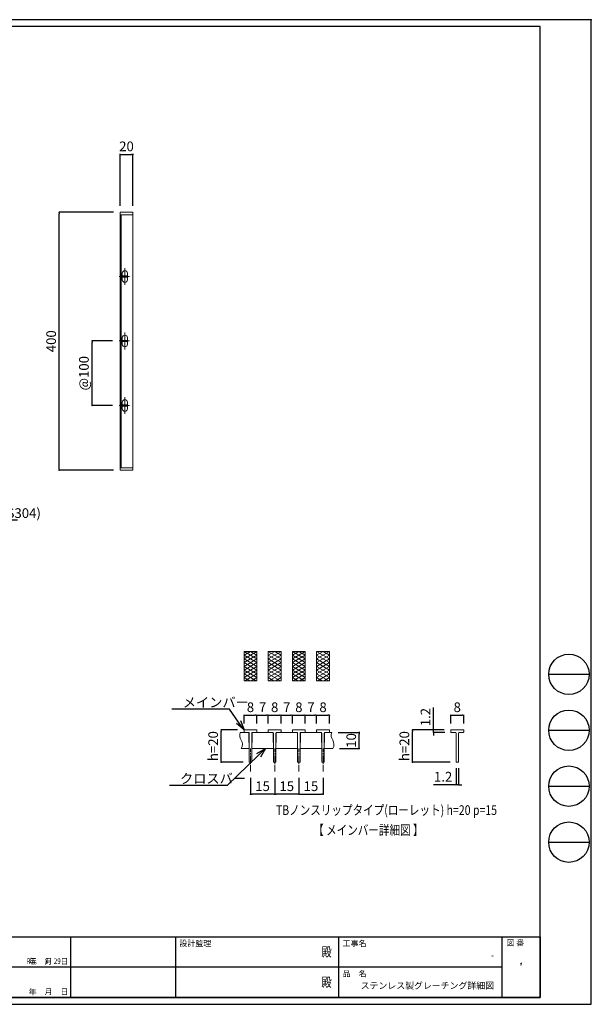
# Model space of a CAD drawing. Extents: x 0 to 431, y 0 to 305.
# Drawn here: x 253 to 431, y 0 to 305 of the extents above; entities that cross this region are included whole.
import ezdxf
from ezdxf import colors
from ezdxf.entities.mleader import LeaderData, LeaderLine
from ezdxf.enums import TextEntityAlignment as Align
from ezdxf.math import Vec2, Vec3

# ---------------------------------------------------------------- set-up
doc = ezdxf.new("R2010")
doc.units = 0
doc.header["$MEASUREMENT"] = 0
doc.linetypes.add('CENTER1', pattern=[10, 6.25, -1.25, 1.25, -1.25])
doc.layers.get('0').update_dxf_attribs({"linetype": 'CONTINUOUS'})
doc.layers.get('Defpoints').update_dxf_attribs({"linetype": 'CONTINUOUS'})
doc.layers.add('A1FRAME', color=7, linetype='CONTINUOUS')
for name, color, linetype, lineweight in [('中心線', 140, 'CENTER1', 5), ('寸法', 4, 'CONTINUOUS', 5), ('文字', 7, 'CONTINUOUS', 0), ('蓋', 3, 'CONTINUOUS', 5)]:
    doc.layers.add(name, color=color, linetype=linetype, lineweight=lineweight)
doc.styles.get("Standard").update_dxf_attribs({"font": 'txt.shx', "width": 0.8, "bigfont": 'bigfont.shx'})
doc.styles.add('丸ゴシック', font='HGRSMP.TTF', dxfattribs={"width": 0.9})
doc.dimstyles.new('単品1-2', dxfattribs={"dimtxt": 3, "dimasz": 0.5, "dimexe": 0, "dimexo": 2, "dimgap": 1, "dimtad": 1, "dimlfac": 2, "dimdsep": 46, "dimtxsty": 'STANDARD', "dimblk": 'DOT', "dimcen": 0.09, "dimadec": 0, "dimazin": 2, "dimtfac": 1, "dimtmove": 0, "dimatfit": 3, "dimldrblk": 'OPEN30', "dimfxl": 1, "dimtolj": 1, "dimtzin": 0, "dimarcsym": 0})
doc.dimstyles.new('単品1-5', dxfattribs={"dimtxt": 3, "dimasz": 0.5, "dimexe": 0, "dimexo": 2, "dimgap": 1, "dimtad": 1, "dimlfac": 5, "dimdsep": 46, "dimtxsty": 'STANDARD', "dimblk": 'DOT', "dimcen": 0.09, "dimadec": 0, "dimazin": 2, "dimtfac": 1, "dimtmove": 0, "dimatfit": 3, "dimldrblk": 'OPEN30', "dimfxl": 1, "dimtolj": 1, "dimtzin": 0, "dimarcsym": 0})

# ---------------------------------------------------------------- blocks, each defined once
blk = doc.blocks.new('_Dot')
at = {"color": 0, "linetype": 'ByBlock', "lineweight": -2}
blk.add_line((-0.5, 0), (-1, 0), dxfattribs=at)
at = {"color": 0, "linetype": 'ByBlock', "const_width": 0.5}
blk.add_lwpolyline([(-0.25, 0, 1), (0.25, 0, 1)], format="xyb", close=True, dxfattribs=at)
blk = doc.blocks.new('*D2')
at = {"layer": 'Defpoints', "color": 0, "transparency": 16777216}
for p in [(375.21, 85.06), (387.1, 85.06), (388.88, 75.06)]:
    blk.add_point(p, dxfattribs=at)
at = {"layer": '寸法', "color": 0, "lineweight": -2, "transparency": 16777216}
for p, q in [((385.1, 85.06), (375.21, 85.06)), ((375.21, 75.56), (375.21, 84.56)), ((386.88, 75.06), (375.21, 75.06))]:
    blk.add_line(p, q, dxfattribs=at)
at = {"layer": '寸法', "color": 0, "lineweight": -2, "transparency": 16777216, "xscale": 0.5, "yscale": 0.5, "zscale": 0.5}
for p, rotation in [((375.21, 85.06), 90), ((375.21, 75.06), 270)]:
    blk.add_blockref('_Dot', p, dxfattribs=dict(at, rotation=rotation))
at = {"layer": '寸法', "color": 0, "transparency": 16777216, "insert": (372.71, 80.06), "char_height": 3, "attachment_point": 5, "rotation": 90}
blk.add_mtext('\\A1;h=20', dxfattribs=at)
blk = doc.blocks.new('_Open30')
at = {"color": 0, "linetype": 'ByBlock', "lineweight": -2}
for p, q in [((-1, 0.27), (0, 0)), ((0, 0), (-1, -0.27)), ((0, 0), (-1, 0))]:
    blk.add_line(p, q, dxfattribs=at)
blk = doc.blocks.new('*D3')
at = {"layer": 'Defpoints', "color": 0, "transparency": 16777216}
for p in [(391.1, 89.61), (387.1, 85.06), (391.1, 85.06)]:
    blk.add_point(p, dxfattribs=at)
at = {"layer": '寸法', "color": 0, "lineweight": -2, "transparency": 16777216}
for p, q in [((387.1, 87.06), (387.1, 89.61)), ((387.6, 89.61), (390.6, 89.61)), ((391.1, 87.06), (391.1, 89.61))]:
    blk.add_line(p, q, dxfattribs=at)
at = {"layer": '寸法', "color": 0, "lineweight": -2, "transparency": 16777216, "xscale": 0.5, "yscale": 0.5, "zscale": 0.5, "rotation": 180}
blk.add_blockref('_Dot', (387.1, 89.61), dxfattribs=at)
at = {"layer": '寸法', "color": 0, "lineweight": -2, "transparency": 16777216, "xscale": 0.5, "yscale": 0.5, "zscale": 0.5}
blk.add_blockref('_Dot', (391.1, 89.61), dxfattribs=at)
at = {"layer": '寸法', "color": 0, "transparency": 16777216, "insert": (389.1, 92.11), "char_height": 3, "attachment_point": 5}
blk.add_mtext('\\A1;8', dxfattribs=at)
blk = doc.blocks.new('*D4')
at = {"layer": 'Defpoints', "color": 0, "transparency": 16777216}
for p in [(381.76, 85.06), (387.1, 85.06), (387.25, 84.31)]:
    blk.add_point(p, dxfattribs=at)
at = {"layer": '寸法', "color": 0, "lineweight": -2, "transparency": 16777216}
for p, q in [((381.76, 85.56), (381.76, 92.06)), ((385.1, 85.06), (381.76, 85.06)), ((381.76, 84.31), (381.76, 85.06)), ((385.25, 84.31), (381.76, 84.31)), ((381.76, 83.81), (381.76, 83.31))]:
    blk.add_line(p, q, dxfattribs=at)
at = {"layer": '寸法', "color": 0, "lineweight": -2, "transparency": 16777216, "xscale": 0.5, "yscale": 0.5, "zscale": 0.5}
for p, rotation in [((381.76, 85.06), 270), ((381.76, 84.31), 90)]:
    blk.add_blockref('_Dot', p, dxfattribs=dict(at, rotation=rotation))
at = {"layer": '寸法', "color": 0, "transparency": 16777216, "insert": (379.26, 89.06), "char_height": 3, "attachment_point": 5, "rotation": 90}
blk.add_mtext('\\A1;1.2', dxfattribs=at)
blk = doc.blocks.new('*D5')
at = {"layer": 'Defpoints', "color": 0, "transparency": 16777216}
for p in [(388.73, 75.21), (389.48, 75.21), (388.73, 68.07)]:
    blk.add_point(p, dxfattribs=at)
at = {"layer": '寸法', "color": 0, "lineweight": -2, "transparency": 16777216}
for p, q in [((388.73, 73.21), (388.73, 68.07)), ((389.48, 73.21), (389.48, 68.07)), ((388.23, 68.07), (381.73, 68.07)), ((389.48, 68.07), (388.73, 68.07)), ((389.98, 68.07), (390.48, 68.07))]:
    blk.add_line(p, q, dxfattribs=at)
at = {"layer": '寸法', "color": 0, "lineweight": -2, "transparency": 16777216, "xscale": 0.5, "yscale": 0.5, "zscale": 0.5}
blk.add_blockref('_Dot', (388.73, 68.07), dxfattribs=at)
at = {"layer": '寸法', "color": 0, "lineweight": -2, "transparency": 16777216, "xscale": 0.5, "yscale": 0.5, "zscale": 0.5, "rotation": 180}
blk.add_blockref('_Dot', (389.48, 68.07), dxfattribs=at)
at = {"layer": '寸法', "color": 0, "transparency": 16777216, "insert": (384.73, 70.57), "char_height": 3, "attachment_point": 5}
blk.add_mtext('\\A1;1.2', dxfattribs=at)
blk = doc.blocks.new('*D6')
at = {"layer": 'Defpoints', "color": 0, "transparency": 16777216}
for p in [(350.19, 84.31), (358.74, 84.31), (350.56, 79.31)]:
    blk.add_point(p, dxfattribs=at)
at = {"layer": '寸法', "color": 0, "lineweight": -2, "transparency": 16777216}
for p, q in [((352.19, 84.31), (358.74, 84.31)), ((358.74, 79.81), (358.74, 83.81)), ((352.56, 79.31), (358.74, 79.31))]:
    blk.add_line(p, q, dxfattribs=at)
at = {"layer": '寸法', "color": 0, "lineweight": -2, "transparency": 16777216, "xscale": 0.5, "yscale": 0.5, "zscale": 0.5}
for p, rotation in [((358.74, 84.31), 90), ((358.74, 79.31), 270)]:
    blk.add_blockref('_Dot', p, dxfattribs=dict(at, rotation=rotation))
at = {"layer": '寸法', "color": 0, "transparency": 16777216, "insert": (356.24, 81.81), "char_height": 3, "attachment_point": 5, "rotation": 90}
blk.add_mtext('\\A1;10', dxfattribs=at)
blk = doc.blocks.new('*D7')
at = {"layer": 'Defpoints', "color": 0, "transparency": 16777216}
for p in [(315.94, 85.06), (323.01, 85.06), (324.79, 75.06)]:
    blk.add_point(p, dxfattribs=at)
at = {"layer": '寸法', "color": 0, "lineweight": -2, "transparency": 16777216}
for p, q in [((321.01, 85.06), (315.94, 85.06)), ((315.94, 75.56), (315.94, 84.56)), ((322.79, 75.06), (315.94, 75.06))]:
    blk.add_line(p, q, dxfattribs=at)
at = {"layer": '寸法', "color": 0, "lineweight": -2, "transparency": 16777216, "xscale": 0.5, "yscale": 0.5, "zscale": 0.5}
for p, rotation in [((315.94, 85.06), 90), ((315.94, 75.06), 270)]:
    blk.add_blockref('_Dot', p, dxfattribs=dict(at, rotation=rotation))
at = {"layer": '寸法', "color": 0, "transparency": 16777216, "insert": (313.44, 80.06), "char_height": 3, "attachment_point": 5, "rotation": 90}
blk.add_mtext('\\A1;h=20', dxfattribs=at)
blk = doc.blocks.new('*D8')
at = {"layer": 'Defpoints', "color": 0, "transparency": 16777216}
for p in [(340.01, 72.23), (347.51, 72.23), (347.51, 65.12)]:
    blk.add_point(p, dxfattribs=at)
at = {"layer": '寸法', "color": 0, "lineweight": -2, "transparency": 16777216}
for p, q in [((340.01, 70.23), (340.01, 65.12)), ((347.51, 70.23), (347.51, 65.12)), ((340.51, 65.12), (347.01, 65.12))]:
    blk.add_line(p, q, dxfattribs=at)
at = {"layer": '寸法', "color": 0, "lineweight": -2, "transparency": 16777216, "xscale": 0.5, "yscale": 0.5, "zscale": 0.5, "rotation": 180}
blk.add_blockref('_Dot', (340.01, 65.12), dxfattribs=at)
at = {"layer": '寸法', "color": 0, "lineweight": -2, "transparency": 16777216, "xscale": 0.5, "yscale": 0.5, "zscale": 0.5}
blk.add_blockref('_Dot', (347.51, 65.12), dxfattribs=at)
at = {"layer": '寸法', "color": 0, "transparency": 16777216, "insert": (343.76, 67.62), "char_height": 3, "attachment_point": 5}
blk.add_mtext('\\A1;15', dxfattribs=at)
blk = doc.blocks.new('*D9')
at = {"layer": 'Defpoints', "color": 0, "transparency": 16777216}
for p in [(332.51, 72.23), (340.01, 72.23), (332.51, 65.12)]:
    blk.add_point(p, dxfattribs=at)
at = {"layer": '寸法', "color": 0, "lineweight": -2, "transparency": 16777216}
for p, q in [((332.51, 70.23), (332.51, 65.12)), ((340.01, 70.23), (340.01, 65.12)), ((339.51, 65.12), (333.01, 65.12))]:
    blk.add_line(p, q, dxfattribs=at)
at = {"layer": '寸法', "color": 0, "lineweight": -2, "transparency": 16777216, "xscale": 0.5, "yscale": 0.5, "zscale": 0.5, "rotation": 180}
blk.add_blockref('_Dot', (332.51, 65.12), dxfattribs=at)
at = {"layer": '寸法', "color": 0, "lineweight": -2, "transparency": 16777216, "xscale": 0.5, "yscale": 0.5, "zscale": 0.5}
blk.add_blockref('_Dot', (340.01, 65.12), dxfattribs=at)
at = {"layer": '寸法', "color": 0, "transparency": 16777216, "insert": (336.26, 67.62), "char_height": 3, "attachment_point": 5}
blk.add_mtext('\\A1;15', dxfattribs=at)
blk = doc.blocks.new('*D10')
at = {"layer": 'Defpoints', "color": 0, "transparency": 16777216}
for p in [(325.01, 72.23), (332.51, 72.23), (325.01, 65.12)]:
    blk.add_point(p, dxfattribs=at)
at = {"layer": '寸法', "color": 0, "lineweight": -2, "transparency": 16777216}
for p, q in [((325.01, 70.23), (325.01, 65.12)), ((332.51, 70.23), (332.51, 65.12)), ((332.01, 65.12), (325.51, 65.12))]:
    blk.add_line(p, q, dxfattribs=at)
at = {"layer": '寸法', "color": 0, "lineweight": -2, "transparency": 16777216, "xscale": 0.5, "yscale": 0.5, "zscale": 0.5, "rotation": 180}
blk.add_blockref('_Dot', (325.01, 65.12), dxfattribs=at)
at = {"layer": '寸法', "color": 0, "lineweight": -2, "transparency": 16777216, "xscale": 0.5, "yscale": 0.5, "zscale": 0.5}
blk.add_blockref('_Dot', (332.51, 65.12), dxfattribs=at)
at = {"layer": '寸法', "color": 0, "transparency": 16777216, "insert": (328.76, 67.62), "char_height": 3, "attachment_point": 5}
blk.add_mtext('\\A1;15', dxfattribs=at)
blk = doc.blocks.new('*D11')
at = {"layer": 'Defpoints', "color": 0, "transparency": 16777216}
for p in [(327.01, 89.61), (323.01, 85.06), (327.01, 85.06)]:
    blk.add_point(p, dxfattribs=at)
at = {"layer": '寸法', "color": 0, "lineweight": -2, "transparency": 16777216}
for p, q in [((323.01, 87.06), (323.01, 89.61)), ((323.51, 89.61), (326.51, 89.61)), ((327.01, 87.06), (327.01, 89.61))]:
    blk.add_line(p, q, dxfattribs=at)
at = {"layer": '寸法', "color": 0, "lineweight": -2, "transparency": 16777216, "xscale": 0.5, "yscale": 0.5, "zscale": 0.5, "rotation": 180}
blk.add_blockref('_Dot', (323.01, 89.61), dxfattribs=at)
at = {"layer": '寸法', "color": 0, "lineweight": -2, "transparency": 16777216, "xscale": 0.5, "yscale": 0.5, "zscale": 0.5}
blk.add_blockref('_Dot', (327.01, 89.61), dxfattribs=at)
at = {"layer": '寸法', "color": 0, "transparency": 16777216, "insert": (325.01, 92.11), "char_height": 3, "attachment_point": 5}
blk.add_mtext('\\A1;8', dxfattribs=at)
blk = doc.blocks.new('*D12')
at = {"layer": 'Defpoints', "color": 0, "transparency": 16777216}
for p in [(334.51, 89.61), (330.51, 85.06), (334.51, 85.06)]:
    blk.add_point(p, dxfattribs=at)
at = {"layer": '寸法', "color": 0, "lineweight": -2, "transparency": 16777216}
for p, q in [((330.51, 87.06), (330.51, 89.61)), ((331.01, 89.61), (334.01, 89.61)), ((334.51, 87.06), (334.51, 89.61))]:
    blk.add_line(p, q, dxfattribs=at)
at = {"layer": '寸法', "color": 0, "lineweight": -2, "transparency": 16777216, "xscale": 0.5, "yscale": 0.5, "zscale": 0.5, "rotation": 180}
blk.add_blockref('_Dot', (330.51, 89.61), dxfattribs=at)
at = {"layer": '寸法', "color": 0, "lineweight": -2, "transparency": 16777216, "xscale": 0.5, "yscale": 0.5, "zscale": 0.5}
blk.add_blockref('_Dot', (334.51, 89.61), dxfattribs=at)
at = {"layer": '寸法', "color": 0, "transparency": 16777216, "insert": (332.51, 92.11), "char_height": 3, "attachment_point": 5}
blk.add_mtext('\\A1;8', dxfattribs=at)
blk = doc.blocks.new('*D13')
at = {"layer": 'Defpoints', "color": 0, "transparency": 16777216}
for p in [(342.01, 89.61), (338.01, 85.06), (342.01, 85.06)]:
    blk.add_point(p, dxfattribs=at)
at = {"layer": '寸法', "color": 0, "lineweight": -2, "transparency": 16777216}
for p, q in [((338.01, 87.06), (338.01, 89.61)), ((338.51, 89.61), (341.51, 89.61)), ((342.01, 87.06), (342.01, 89.61))]:
    blk.add_line(p, q, dxfattribs=at)
at = {"layer": '寸法', "color": 0, "lineweight": -2, "transparency": 16777216, "xscale": 0.5, "yscale": 0.5, "zscale": 0.5, "rotation": 180}
blk.add_blockref('_Dot', (338.01, 89.61), dxfattribs=at)
at = {"layer": '寸法', "color": 0, "lineweight": -2, "transparency": 16777216, "xscale": 0.5, "yscale": 0.5, "zscale": 0.5}
blk.add_blockref('_Dot', (342.01, 89.61), dxfattribs=at)
at = {"layer": '寸法', "color": 0, "transparency": 16777216, "insert": (340.01, 92.11), "char_height": 3, "attachment_point": 5}
blk.add_mtext('\\A1;8', dxfattribs=at)
blk = doc.blocks.new('*D14')
at = {"layer": 'Defpoints', "color": 0, "transparency": 16777216}
for p in [(349.51, 89.61), (345.51, 85.06), (349.51, 85.06)]:
    blk.add_point(p, dxfattribs=at)
at = {"layer": '寸法', "color": 0, "lineweight": -2, "transparency": 16777216}
for p, q in [((345.51, 87.06), (345.51, 89.61)), ((346.01, 89.61), (349.01, 89.61)), ((349.51, 87.06), (349.51, 89.61))]:
    blk.add_line(p, q, dxfattribs=at)
at = {"layer": '寸法', "color": 0, "lineweight": -2, "transparency": 16777216, "xscale": 0.5, "yscale": 0.5, "zscale": 0.5, "rotation": 180}
blk.add_blockref('_Dot', (345.51, 89.61), dxfattribs=at)
at = {"layer": '寸法', "color": 0, "lineweight": -2, "transparency": 16777216, "xscale": 0.5, "yscale": 0.5, "zscale": 0.5}
blk.add_blockref('_Dot', (349.51, 89.61), dxfattribs=at)
at = {"layer": '寸法', "color": 0, "transparency": 16777216, "insert": (347.51, 92.11), "char_height": 3, "attachment_point": 5}
blk.add_mtext('\\A1;8', dxfattribs=at)
blk = doc.blocks.new('*D15')
at = {"layer": 'Defpoints', "color": 0, "transparency": 16777216}
for p in [(330.51, 89.61), (327.01, 85.06), (330.51, 85.06)]:
    blk.add_point(p, dxfattribs=at)
at = {"layer": '寸法', "color": 0, "lineweight": -2, "transparency": 16777216}
for p, q in [((327.01, 87.06), (327.01, 89.61)), ((327.51, 89.61), (330.01, 89.61)), ((330.51, 87.06), (330.51, 89.61))]:
    blk.add_line(p, q, dxfattribs=at)
at = {"layer": '寸法', "color": 0, "lineweight": -2, "transparency": 16777216, "xscale": 0.5, "yscale": 0.5, "zscale": 0.5, "rotation": 180}
blk.add_blockref('_Dot', (327.01, 89.61), dxfattribs=at)
at = {"layer": '寸法', "color": 0, "lineweight": -2, "transparency": 16777216, "xscale": 0.5, "yscale": 0.5, "zscale": 0.5}
blk.add_blockref('_Dot', (330.51, 89.61), dxfattribs=at)
at = {"layer": '寸法', "color": 0, "transparency": 16777216, "insert": (328.76, 92.11), "char_height": 3, "attachment_point": 5}
blk.add_mtext('\\A1;7', dxfattribs=at)
blk = doc.blocks.new('*D16')
at = {"layer": 'Defpoints', "color": 0, "transparency": 16777216}
for p in [(338.01, 89.61), (334.51, 85.06), (338.01, 85.06)]:
    blk.add_point(p, dxfattribs=at)
at = {"layer": '寸法', "color": 0, "lineweight": -2, "transparency": 16777216}
for p, q in [((334.51, 87.06), (334.51, 89.61)), ((335.01, 89.61), (337.51, 89.61)), ((338.01, 87.06), (338.01, 89.61))]:
    blk.add_line(p, q, dxfattribs=at)
at = {"layer": '寸法', "color": 0, "lineweight": -2, "transparency": 16777216, "xscale": 0.5, "yscale": 0.5, "zscale": 0.5, "rotation": 180}
blk.add_blockref('_Dot', (334.51, 89.61), dxfattribs=at)
at = {"layer": '寸法', "color": 0, "lineweight": -2, "transparency": 16777216, "xscale": 0.5, "yscale": 0.5, "zscale": 0.5}
blk.add_blockref('_Dot', (338.01, 89.61), dxfattribs=at)
at = {"layer": '寸法', "color": 0, "transparency": 16777216, "insert": (336.26, 92.11), "char_height": 3, "attachment_point": 5}
blk.add_mtext('\\A1;7', dxfattribs=at)
blk = doc.blocks.new('*D17')
at = {"layer": 'Defpoints', "color": 0, "transparency": 16777216}
for p in [(345.51, 89.61), (342.01, 85.06), (345.51, 85.06)]:
    blk.add_point(p, dxfattribs=at)
at = {"layer": '寸法', "color": 0, "lineweight": -2, "transparency": 16777216}
for p, q in [((342.01, 87.06), (342.01, 89.61)), ((342.51, 89.61), (345.01, 89.61)), ((345.51, 87.06), (345.51, 89.61))]:
    blk.add_line(p, q, dxfattribs=at)
at = {"layer": '寸法', "color": 0, "lineweight": -2, "transparency": 16777216, "xscale": 0.5, "yscale": 0.5, "zscale": 0.5, "rotation": 180}
blk.add_blockref('_Dot', (342.01, 89.61), dxfattribs=at)
at = {"layer": '寸法', "color": 0, "lineweight": -2, "transparency": 16777216, "xscale": 0.5, "yscale": 0.5, "zscale": 0.5}
blk.add_blockref('_Dot', (345.51, 89.61), dxfattribs=at)
at = {"layer": '寸法', "color": 0, "transparency": 16777216, "insert": (343.76, 92.11), "char_height": 3, "attachment_point": 5}
blk.add_mtext('\\A1;7', dxfattribs=at)
blk = doc.blocks.new('*D21')
at = {"layer": 'Defpoints', "color": 0, "transparency": 16777216}
for p in [(265.72, 245.59), (284.58, 245.59), (284.58, 165.59)]:
    blk.add_point(p, dxfattribs=at)
at = {"layer": '寸法', "color": 0, "lineweight": -2, "transparency": 16777216}
for p, q in [((282.58, 245.59), (265.72, 245.59)), ((265.72, 166.09), (265.72, 245.09)), ((282.58, 165.59), (265.72, 165.59))]:
    blk.add_line(p, q, dxfattribs=at)
at = {"layer": '寸法', "color": 0, "lineweight": -2, "transparency": 16777216, "xscale": 0.5, "yscale": 0.5, "zscale": 0.5}
for p, rotation in [((265.72, 245.59), 90), ((265.72, 165.59), 270)]:
    blk.add_blockref('_Dot', p, dxfattribs=dict(at, rotation=rotation))
at = {"layer": '寸法', "color": 0, "transparency": 16777216, "insert": (263.22, 205.59), "char_height": 3, "attachment_point": 5, "rotation": 90}
blk.add_mtext('\\A1;400', dxfattribs=at)
blk = doc.blocks.new('*D22')
at = {"layer": 'Defpoints', "color": 0, "transparency": 16777216}
for p in [(288.58, 263.52), (284.58, 245.59), (288.58, 245.59)]:
    blk.add_point(p, dxfattribs=at)
at = {"layer": '寸法', "color": 0, "lineweight": -2, "transparency": 16777216}
for p, q in [((284.58, 247.59), (284.58, 263.52)), ((285.08, 263.52), (288.08, 263.52)), ((288.58, 247.59), (288.58, 263.52))]:
    blk.add_line(p, q, dxfattribs=at)
at = {"layer": '寸法', "color": 0, "lineweight": -2, "transparency": 16777216, "xscale": 0.5, "yscale": 0.5, "zscale": 0.5, "rotation": 180}
blk.add_blockref('_Dot', (284.58, 263.52), dxfattribs=at)
at = {"layer": '寸法', "color": 0, "lineweight": -2, "transparency": 16777216, "xscale": 0.5, "yscale": 0.5, "zscale": 0.5}
blk.add_blockref('_Dot', (288.58, 263.52), dxfattribs=at)
at = {"layer": '寸法', "color": 0, "transparency": 16777216, "insert": (286.58, 266.02), "char_height": 3, "attachment_point": 5}
blk.add_mtext('\\A1;20', dxfattribs=at)
blk = doc.blocks.new('*D23')
at = {"layer": 'Defpoints', "color": 0, "transparency": 16777216}
for p in [(275.89, 205.67), (284.26, 205.67), (284.26, 185.67)]:
    blk.add_point(p, dxfattribs=at)
at = {"layer": '寸法', "color": 0, "lineweight": -2, "transparency": 16777216}
for p, q in [((282.26, 205.67), (275.89, 205.67)), ((275.89, 186.17), (275.89, 205.17)), ((282.26, 185.67), (275.89, 185.67))]:
    blk.add_line(p, q, dxfattribs=at)
at = {"layer": '寸法', "color": 0, "lineweight": -2, "transparency": 16777216, "xscale": 0.5, "yscale": 0.5, "zscale": 0.5}
for p, rotation in [((275.89, 205.67), 90), ((275.89, 185.67), 270)]:
    blk.add_blockref('_Dot', p, dxfattribs=dict(at, rotation=rotation))
at = {"layer": '寸法', "color": 0, "transparency": 16777216, "insert": (273.39, 195.67), "char_height": 3, "attachment_point": 5, "rotation": 90}
blk.add_mtext('\\A1;@100', dxfattribs=at)
blk = doc.blocks.new('*U29')
at = {"layer": '中心線', "linetype": 'CENTER1', "ltscale": 0.2}
for p, q in [((7.5, 287.4), (7.5, 313.4)), ((-1.6, 300.4), (14.6, 300.4)), ((-1.6, 200.4), (14.6, 200.4)), ((7.5, 187.4), (7.5, 213.4)), ((7.5, 87.4), (7.5, 113.4)), ((-1.6, 100.4), (14.6, 100.4))]:
    blk.add_line(p, q, dxfattribs=at)
at = {"layer": '蓋', "linetype": 'Continuous'}
for p, q in [((0, 400), (0, 0)), ((0, 400), (20, 400)), ((20, 400), (20, 0)), ((0, 396), (20, 396)), ((1.5, 396), (1.5, 4)), ((0, 4), (20, 4)), ((0, 0), (20, 0))]:
    blk.add_line(p, q, dxfattribs=at)
at = {"layer": '蓋', "color": 3, "linetype": 'Continuous'}
for p, q in [((3.5, 301.4), (3.5, 305.4)), ((11.5, 301.4), (11.5, 305.4)), ((1.5, 299.4), (1.5, 301.4)), ((1.5, 301.4), (11.5, 301.4)), ((1.5, 299.4), (11.5, 299.4)), ((3.5, 295.4), (3.5, 299.4)), ((11.5, 299.4), (11.5, 301.4)), ((11.5, 295.4), (11.5, 299.4)), ((1.5, 199.4), (1.5, 201.4)), ((1.5, 201.4), (11.5, 201.4)), ((1.5, 199.4), (11.5, 199.4)), ((3.5, 201.4), (3.5, 205.4)), ((3.5, 195.4), (3.5, 199.4)), ((11.5, 201.4), (11.5, 205.4)), ((11.5, 199.4), (11.5, 201.4)), ((11.5, 195.4), (11.5, 199.4)), ((1.5, 99.4), (1.5, 101.4)), ((1.5, 101.4), (11.5, 101.4)), ((1.5, 99.4), (11.5, 99.4)), ((3.5, 101.4), (3.5, 105.4)), ((3.5, 95.4), (3.5, 99.4)), ((11.5, 101.4), (11.5, 105.4)), ((11.5, 99.4), (11.5, 101.4)), ((11.5, 95.4), (11.5, 99.4))]:
    blk.add_line(p, q, dxfattribs=at)
for centre, start, end in [((7.5, 305.4), 0, 180), ((7.5, 295.4), 180, 0), ((7.5, 205.4), 0, 180), ((7.5, 195.4), 180, 0), ((7.5, 105.4), 0, 180), ((7.5, 95.4), 180, 0)]:
    blk.add_arc(centre, 4, start, end, dxfattribs=at)

msp = doc.modelspace()

# ---------------------------------------------------------------- linework, layer by layer
at = {"layer": 'A1FRAME', "color": 1, "linetype": 'Continuous', "lineweight": 25}
for p, q in [((430.6604, 305.2925), (0, 305.2925)), ((430.6604, 0), (430.6604, 305.2925)), ((0, 0), (430.6604, 0))]:
    msp.add_line(p, q, dxfattribs=at)
at = {"layer": 'A1FRAME', "color": 11, "linetype": 'Continuous', "lineweight": 25}
for p, q in [((414.8551, 303.1372), (5.7474, 303.1372)), ((414.8551, 2.1553), (414.8551, 303.1372)), ((417.459, 102.3183), (429.9865, 102.3183)), ((417.459, 84.9726), (429.9865, 84.9726)), ((417.459, 67.6268), (429.9865, 67.6268)), ((417.459, 50.281), (429.9865, 50.281)), ((5.7474, 20.9465), (414.8551, 20.9465)), ((269.2228, 20.9465), (269.2228, 2.1553)), ((301.7462, 20.9465), (301.7462, 2.1553)), ((352.338, 20.9465), (352.338, 2.1553)), ((402.9298, 20.9465), (402.9298, 2.1553)), ((414.8551, 20.9465), (414.8551, 2.1553)), ((402.9298, 11.5509), (171.6529, 11.5509)), ((414.8551, 2.1553), (5.7474, 2.1553)), ((5.7474, 2.1553), (414.8551, 2.1553))]:
    msp.add_line(p, q, dxfattribs=at)
for centre in [(423.7227, 102.3183), (423.7227, 84.9726), (423.7227, 67.6268), (423.7227, 50.281)]:
    msp.add_circle(centre, 6.2638, dxfattribs=at)
at = {"layer": 'A1FRAME', "color": 11}
msp.add_point((430.6604, 305.2925), dxfattribs=at)
at = {"layer": '中心線', "linetype": 'CENTER1', "ltscale": 0.3}
for p, q in [((325.0128, 72.2259), (325.0128, 79.316)), ((332.5128, 72.2259), (332.5128, 79.316)), ((340.0128, 72.2259), (340.0128, 79.316)), ((347.5128, 72.2259), (347.5128, 79.316))]:
    msp.add_line(p, q, dxfattribs=at)
at = {"layer": '蓋', "linetype": 'Continuous'}
for p, q in [((323.0128, 109.4022), (323.0128, 100.2976)), ((323.0128, 109.4022), (327.0128, 109.4022)), ((327.0128, 109.4022), (323.0128, 107.0928)), ((323.0128, 109.4022), (327.0128, 107.0928)), ((325.0128, 109.4022), (323.0128, 108.2475)), ((327.0128, 108.2475), (323.0128, 105.9381)), ((323.0128, 108.2475), (327.0128, 105.9381)), ((327.0128, 107.0928), (323.0128, 104.7834)), ((323.0128, 107.0928), (327.0128, 104.7834)), ((325.0128, 109.4022), (327.0128, 108.2475)), ((327.0128, 109.4022), (327.0128, 100.2976)), ((330.5128, 109.4022), (330.5128, 100.2976)), ((330.5128, 109.4022), (334.5128, 109.4022)), ((334.5128, 109.4022), (330.5128, 107.0928)), ((330.5128, 109.4022), (334.5128, 107.0928)), ((332.5128, 109.4022), (330.5128, 108.2475)), ((334.5128, 108.2475), (330.5128, 105.9381)), ((330.5128, 108.2475), (334.5128, 105.9381)), ((334.5128, 107.0928), (330.5128, 104.7834)), ((330.5128, 107.0928), (334.5128, 104.7834)), ((332.5128, 109.4022), (334.5128, 108.2475)), ((334.5128, 109.4022), (334.5128, 100.2976)), ((338.0128, 109.4022), (338.0128, 100.2976)), ((338.0128, 109.4022), (342.0128, 109.4022)), ((342.0128, 109.4022), (338.0128, 107.0928)), ((338.0128, 109.4022), (342.0128, 107.0928)), ((340.0128, 109.4022), (338.0128, 108.2475)), ((342.0128, 108.2475), (338.0128, 105.9381)), ((338.0128, 108.2475), (342.0128, 105.9381)), ((342.0128, 107.0928), (338.0128, 104.7834)), ((338.0128, 107.0928), (342.0128, 104.7834)), ((340.0128, 109.4022), (342.0128, 108.2475)), ((342.0128, 109.4022), (342.0128, 100.2976)), ((345.5128, 109.4022), (345.5128, 100.2976)), ((345.5128, 109.4022), (349.5128, 109.4022)), ((349.5128, 109.4022), (345.5128, 107.0928)), ((345.5128, 109.4022), (349.5128, 107.0928)), ((347.5128, 109.4022), (345.5128, 108.2475)), ((349.5128, 108.2475), (345.5128, 105.9381)), ((345.5128, 108.2475), (349.5128, 105.9381)), ((349.5128, 107.0928), (345.5128, 104.7834)), ((345.5128, 107.0928), (349.5128, 104.7834)), ((347.5128, 109.4022), (349.5128, 108.2475)), ((349.5128, 109.4022), (349.5128, 100.2976)), ((327.0128, 105.9381), (323.0128, 103.6287)), ((323.0128, 105.9381), (327.0128, 103.6287)), ((327.0128, 104.7834), (323.0128, 102.474)), ((323.0128, 104.7834), (327.0128, 102.474)), ((334.5128, 105.9381), (330.5128, 103.6287)), ((330.5128, 105.9381), (334.5128, 103.6287)), ((334.5128, 104.7834), (330.5128, 102.474)), ((330.5128, 104.7834), (334.5128, 102.474)), ((342.0128, 105.9381), (338.0128, 103.6287)), ((338.0128, 105.9381), (342.0128, 103.6287)), ((342.0128, 104.7834), (338.0128, 102.474)), ((338.0128, 104.7834), (342.0128, 102.474)), ((349.5128, 105.9381), (345.5128, 103.6287)), ((345.5128, 105.9381), (349.5128, 103.6287)), ((349.5128, 104.7834), (345.5128, 102.474)), ((345.5128, 104.7834), (349.5128, 102.474)), ((327.0128, 103.6287), (323.0128, 101.3193)), ((323.0128, 103.6287), (327.0128, 101.3193)), ((323.0128, 102.474), (326.7825, 100.2976)), ((323.0128, 101.3193), (324.7825, 100.2976)), ((327.0128, 102.474), (323.2431, 100.2976)), ((327.0128, 101.3193), (325.2431, 100.2976)), ((334.5128, 103.6287), (330.5128, 101.3193)), ((330.5128, 103.6287), (334.5128, 101.3193)), ((330.5128, 102.474), (334.2825, 100.2976)), ((330.5128, 101.3193), (332.2825, 100.2976)), ((334.5128, 102.474), (330.7431, 100.2976)), ((334.5128, 101.3193), (332.7431, 100.2976)), ((342.0128, 103.6287), (338.0128, 101.3193)), ((338.0128, 103.6287), (342.0128, 101.3193)), ((338.0128, 102.474), (341.7825, 100.2976)), ((338.0128, 101.3193), (339.7825, 100.2976)), ((342.0128, 102.474), (338.2431, 100.2976)), ((342.0128, 101.3193), (340.2431, 100.2976)), ((349.5128, 103.6287), (345.5128, 101.3193)), ((345.5128, 103.6287), (349.5128, 101.3193)), ((345.5128, 102.474), (349.2825, 100.2976)), ((345.5128, 101.3193), (347.2825, 100.2976)), ((349.5128, 102.474), (345.7431, 100.2976)), ((349.5128, 101.3193), (347.7431, 100.2976)), ((323.0128, 100.2976), (327.0128, 100.2976)), ((330.5128, 100.2976), (334.5128, 100.2976)), ((338.0128, 100.2976), (342.0128, 100.2976)), ((345.5128, 100.2976), (349.5128, 100.2976)), ((324.3878, 84.3079), (321.7929, 84.3079)), ((323.0128, 85.0579), (327.0128, 85.0579)), ((323.0128, 84.4579), (323.0128, 85.0579)), ((324.3878, 84.3079), (323.1628, 84.3079)), ((324.5378, 84.1579), (324.5378, 81.2829)), ((324.6378, 75.2079), (324.6378, 84.0579)), ((325.3878, 75.2079), (325.3878, 84.0579)), ((325.4878, 84.1579), (325.4878, 81.2829)), ((325.6378, 84.3079), (326.8628, 84.3079)), ((325.6378, 84.3079), (331.8878, 84.3079)), ((327.0128, 84.4579), (327.0128, 85.0579)), ((330.5128, 85.0579), (334.5128, 85.0579)), ((330.5128, 84.4579), (330.5128, 85.0579)), ((331.8878, 84.3079), (330.6628, 84.3079)), ((332.0378, 84.1579), (332.0378, 81.2829)), ((332.1378, 75.2079), (332.1378, 84.0579)), ((332.8878, 75.2079), (332.8878, 84.0579)), ((332.9878, 84.1579), (332.9878, 81.2829)), ((333.1378, 84.3079), (334.3628, 84.3079)), ((333.1378, 84.3079), (339.3878, 84.3079)), ((334.5128, 84.4579), (334.5128, 85.0579)), ((338.0128, 85.0579), (342.0128, 85.0579)), ((338.0128, 84.4579), (338.0128, 85.0579)), ((339.3878, 84.3079), (338.1628, 84.3079)), ((339.5378, 84.1579), (339.5378, 81.2829)), ((339.6378, 75.2079), (339.6378, 84.0579)), ((340.3878, 75.2079), (340.3878, 84.0579)), ((340.4878, 84.1579), (340.4878, 81.2829)), ((340.6378, 84.3079), (341.8628, 84.3079)), ((340.6378, 84.3079), (346.8878, 84.3079)), ((342.0128, 84.4579), (342.0128, 85.0579)), ((345.5128, 85.0579), (349.5128, 85.0579)), ((345.5128, 84.4579), (345.5128, 85.0579)), ((346.8878, 84.3079), (345.6628, 84.3079)), ((347.0378, 84.1579), (347.0378, 81.2829)), ((347.1378, 75.2079), (347.1378, 84.0579)), ((347.8878, 75.2079), (347.8878, 84.0579)), ((347.9878, 84.1579), (347.9878, 81.2829)), ((348.1378, 84.3079), (349.3628, 84.3079)), ((348.1378, 84.3079), (350.1858, 84.3079)), ((349.5128, 84.4579), (349.5128, 85.0579)), ((387.1009, 85.0579), (391.1009, 85.0579)), ((387.1009, 84.4579), (387.1009, 85.0579)), ((388.4759, 84.3079), (387.2509, 84.3079)), ((388.7259, 75.2079), (388.7259, 84.0579)), ((389.4759, 75.2079), (389.4759, 84.0579)), ((389.7259, 84.3079), (390.9509, 84.3079)), ((391.1009, 84.4579), (391.1009, 85.0579)), ((324.6378, 79.3079), (322.1706, 79.3079)), ((332.1378, 79.3079), (325.3878, 79.3079)), ((339.6378, 79.3079), (332.8878, 79.3079)), ((347.1378, 79.3079), (340.3878, 79.3079)), ((350.5635, 79.3079), (347.8878, 79.3079)), ((325.2378, 75.0579), (324.7878, 75.0579)), ((332.7378, 75.0579), (332.2878, 75.0579)), ((340.2378, 75.0579), (339.7878, 75.0579)), ((347.7378, 75.0579), (347.2878, 75.0579)), ((389.3259, 75.0579), (388.8759, 75.0579))]:
    msp.add_line(p, q, dxfattribs=at)
for centre, radius, start, end in [((324.5098, 83.4434), 2.8511, 162.348771, 212.317537), ((323.1628, 84.4579), 0.15, 180, 270), ((324.3878, 84.0579), 0.25, 0, 90), ((324.3878, 84.1579), 0.15, 0, 90), ((325.6378, 84.0579), 0.25, 90, 180), ((325.6378, 84.1579), 0.15, 90, 180), ((326.8628, 84.4579), 0.15, 270, 0), ((330.6628, 84.4579), 0.15, 180, 270), ((331.8878, 84.0579), 0.25, 0, 90), ((331.8878, 84.1579), 0.15, 0, 90), ((333.1378, 84.0579), 0.25, 90, 180), ((333.1378, 84.1579), 0.15, 90, 180), ((334.3628, 84.4579), 0.15, 270, 0), ((338.1628, 84.4579), 0.15, 180, 270), ((339.3878, 84.0579), 0.25, 0, 90), ((339.3878, 84.1579), 0.15, 0, 90), ((340.6378, 84.0579), 0.25, 90, 180), ((340.6378, 84.1579), 0.15, 90, 180), ((341.8628, 84.4579), 0.15, 270, 0), ((345.6628, 84.4579), 0.15, 180, 270), ((346.8878, 84.0579), 0.25, 0, 90), ((346.8878, 84.1579), 0.15, 0, 90), ((348.1378, 84.0579), 0.25, 90, 180), ((348.1378, 84.1579), 0.15, 90, 180), ((349.3628, 84.4579), 0.15, 270, 0), ((352.9027, 83.4434), 2.8511, 162.348771, 212.317537), ((387.2509, 84.4579), 0.15, 180, 270), ((388.4759, 84.0579), 0.25, 0, 90), ((389.7259, 84.0579), 0.25, 90, 180), ((390.9509, 84.4579), 0.15, 270, 0), ((319.9432, 80.5545), 2.5526, 330.764674, 32.317537), ((325.0128, 81.2829), 0.475, 180, 217.863646), ((325.0128, 81.2829), 0.475, 322.136354, 0), ((332.5128, 81.2829), 0.475, 180, 217.863646), ((332.5128, 81.2829), 0.475, 322.136354, 0), ((340.0128, 81.2829), 0.475, 180, 217.863646), ((340.0128, 81.2829), 0.475, 322.136354, 0), ((347.5128, 81.2829), 0.475, 180, 217.863646), ((347.5128, 81.2829), 0.475, 322.136354, 0), ((348.3361, 80.5545), 2.5526, 330.764674, 32.317537), ((324.7878, 75.2079), 0.15, 180, 270), ((325.2378, 75.2079), 0.15, 270, 0), ((332.2878, 75.2079), 0.15, 180, 270), ((332.7378, 75.2079), 0.15, 270, 0), ((339.7878, 75.2079), 0.15, 180, 270), ((340.2378, 75.2079), 0.15, 270, 0), ((347.2878, 75.2079), 0.15, 180, 270), ((347.7378, 75.2079), 0.15, 270, 0), ((388.8759, 75.2079), 0.15, 180, 270), ((389.3259, 75.2079), 0.15, 270, 0)]:
    msp.add_arc(centre, radius, start, end, dxfattribs=at)

# ---------------------------------------------------------------- block references
at = {"layer": '蓋', "xscale": 0.2, "yscale": 0.2, "zscale": 0.2}
msp.add_blockref('*U29', (284.5797, 165.587), dxfattribs=at)

# ---------------------------------------------------------------- texts
at = {"layer": 'A1FRAME', "color": 11, "lineweight": 25, "style": '丸ゴシック'}
for s, p in [('設計監理', (302.9705, 19.8155)), ('工事名', (353.5623, 19.8155)), ('図 番', (404.3753, 19.9854)), ('品\u3000名', (353.5623, 10.4198))]:
    msp.add_text(s, height=1.80685, dxfattribs=at).set_placement(p, align=Align.TOP_LEFT)
at = {"layer": 'A1FRAME', "color": 11, "lineweight": 25, "style": '丸ゴシック', "width": 0.8}
for p in [(350.1698, 16.2487), (350.1698, 6.8531)]:
    msp.add_text('殿', height=2.891, dxfattribs=at).set_placement(p, align=Align.MIDDLE_RIGHT)
at = {"layer": 'A1FRAME', "color": 6, "lineweight": 25, "style": '丸ゴシック', "width": 0.8}
msp.add_text('R元      8    29', height=1.75, dxfattribs=at).set_placement((266.1821, 13.3932), align=Align.MIDDLE_RIGHT)
at = {"layer": 'A1FRAME', "color": 11, "lineweight": 25, "style": '丸ゴシック'}
for p in [(262.4151, 12.4195), (262.4151, 3.0239)]:
    msp.add_text('年\u3000月\u3000日', height=1.80685, dxfattribs=at).set_placement(p, align=Align.CENTER)
at = {"layer": 'A1FRAME', "color": 6, "lineweight": 25, "style": '丸ゴシック'}
for s, height, p in [('-', 2.0206, (400.5101, 15.2091)), ('ステンレス製グレーチング詳細図', 2.020565, (400.5101, 5.8135))]:
    msp.add_text(s, height=height, dxfattribs=at).set_placement(p, align=Align.MIDDLE_RIGHT)
at = {"layer": 'A1FRAME', "color": 6, "lineweight": 25, "style": '丸ゴシック', "width": 0.5}
msp.add_text('*', height=2.6941, dxfattribs=at).set_placement((408.8925, 11.5509), align=Align.MIDDLE_CENTER)
at = {"layer": '文字', "width": 0.8}
for s, p in [('TBノンスリップタイプ(ローレット) h=20 p=15', (332.8897, 58.7237)), ('【 メインバー詳細図 】', (344.4448, 52.516))]:
    msp.add_text(s, height=3, dxfattribs=at).set_placement(p)

# ---------------------------------------------------------------- dimensions: what is measured, and where the dimension line sits
at = {"layer": '寸法'}
for base, p1, p2, dimstyle, picture, middle in [((288.5797, 263.5198), (284.5797, 245.587), (288.5797, 245.587), '単品1-5', '*D22', (286.5797, 263.5198)), ((330.5128, 89.6057), (327.0128, 85.0579), (330.5128, 85.0579), '単品1-2', '*D15', (328.7628, 89.6057)), ((338.0128, 89.6057), (334.5128, 85.0579), (338.0128, 85.0579), '単品1-2', '*D16', (336.2628, 89.6057)), ((342.0128, 89.6057), (338.0128, 85.0579), (342.0128, 85.0579), '単品1-2', '*D13', (340.0128, 89.6057)), ((345.5128, 89.6057), (342.0128, 85.0579), (345.5128, 85.0579), '単品1-2', '*D17', (343.7628, 89.6057)), ((349.5128, 89.6057), (345.5128, 85.0579), (349.5128, 85.0579), '単品1-2', '*D14', (347.5128, 89.6057))]:
    dim = msp.add_linear_dim(base=base, p1=p1, p2=p2, dimstyle=dimstyle, dxfattribs=at)
    dim.commit()
    dim.dimension.update_dxf_attribs({"geometry": picture, "text_midpoint": middle, "dimtype": 160})
dim = msp.add_linear_dim(base=(265.7217, 245.587), p1=(284.5797, 165.587), p2=(284.5797, 245.587), angle=90, dimstyle='単品1-5', dxfattribs=at)
dim.commit()
dim.dimension.update_dxf_attribs({"geometry": '*D21', "text_midpoint": (263.2217, 205.587)})
for base, p1, p2, text, dimstyle, picture, middle in [((275.8912, 205.667), (284.257, 185.667), (284.257, 205.667), '@<>', '単品1-5', '*D23', (273.3912, 195.667)), ((381.7604, 85.0579), (387.2509, 84.3079), (387.1009, 85.0579), '1.2', '単品1-2', '*D4', (379.2604, 89.0579))]:
    dim = msp.add_linear_dim(base=base, p1=p1, p2=p2, angle=90, text=text, dimstyle=dimstyle, dxfattribs=at)
    dim.commit()
    dim.dimension.update_dxf_attribs({"geometry": picture, "text_midpoint": middle})
for base, p1, p2, picture, middle in [((327.0128, 89.6057), (323.0128, 85.0579), (327.0128, 85.0579), '*D11', (325.0128, 92.1057)), ((334.5128, 89.6057), (330.5128, 85.0579), (334.5128, 85.0579), '*D12', (332.5128, 92.1057)), ((391.1009, 89.6057), (387.1009, 85.0579), (391.1009, 85.0579), '*D3', (389.1009, 92.1057)), ((325.0134, 65.1217), (332.5134, 72.2259), (325.0134, 72.2259), '*D10', (328.7634, 67.6217)), ((332.5134, 65.1217), (340.0134, 72.2259), (332.5134, 72.2259), '*D9', (336.2634, 67.6217)), ((347.5134, 65.1217), (340.0134, 72.2259), (347.5134, 72.2259), '*D8', (343.7634, 67.6217))]:
    dim = msp.add_linear_dim(base=base, p1=p1, p2=p2, dimstyle='単品1-2', dxfattribs=at)
    dim.commit()
    dim.dimension.update_dxf_attribs({"geometry": picture, "text_midpoint": middle})
for base, p1, p2, picture, middle in [((315.9405, 85.0579), (324.7878, 75.0579), (323.0128, 85.0579), '*D7', (315.9405, 80.0579)), ((375.2115, 85.0579), (388.8759, 75.0579), (387.1009, 85.0579), '*D2', (375.2115, 80.0579))]:
    dim = msp.add_linear_dim(base=base, p1=p1, p2=p2, angle=90, text='h=<>', dimstyle='単品1-2', dxfattribs=at)
    dim.commit()
    dim.dimension.update_dxf_attribs({"geometry": picture, "text_midpoint": middle, "dimtype": 160})
dim = msp.add_linear_dim(base=(358.7353, 84.3079), p1=(350.5635, 79.3079), p2=(350.1858, 84.3079), angle=90, dimstyle='単品1-2', dxfattribs=at)
dim.commit()
dim.dimension.update_dxf_attribs({"geometry": '*D6', "text_midpoint": (358.7353, 81.8079), "dimtype": 160})
dim = msp.add_linear_dim(base=(388.7259, 68.0738), p1=(389.4759, 75.2079), p2=(388.7259, 75.2079), text='1.2', dimstyle='単品1-2', dxfattribs=at)
dim.commit()
dim.dimension.update_dxf_attribs({"geometry": '*D5', "text_midpoint": (384.7259, 70.5738)})

# ---------------------------------------------------------------- leaders
at = {"layer": '寸法', "linetype": 'Continuous'}
ml = msp.add_multileader_mtext('Standard', dxfattribs=at)
ml.set_content('サイドバー(SUS304)^JFB-4x20', color=256, style='STANDARD')
ml.set_leader_properties()
ml.set_arrow_properties(name='OPEN30')
ml.build(insert=Vec2(0, 0))
ml.multileader.update_dxf_attribs({"text_left_attachment_type": 6, "text_right_attachment_type": 6, "dogleg_length": 0.36, "arrow_head_size": 3})
ctx = ml.context
ctx.base_point, ctx.char_height, ctx.arrow_head_size, ctx.landing_gap_size, ctx.plane_origin = Vec3(221.1673, 150.2035), 3, 3, 1, Vec3(220.4289, 199.6698)
ctx.left_attachment, ctx.right_attachment = 6, 6
notes = []
notes.append((ctx, [(0, (1, 1, 0), (220.8073, 150.2035), (1, 0), 0.36, [(0, [(215.7807, 165.667)], 0, [])])]))
ctx.mtext.insert, ctx.mtext.flow_direction = Vec3(222.1673, 153.8035), 5
ml = msp.add_multileader_mtext('Standard', dxfattribs=at)
ml.set_content('メインバー', color=256, style='STANDARD')
ml.set_leader_properties()
ml.set_arrow_properties(name='OPEN30')
ml.build(insert=Vec2(0, 0))
ml.multileader.update_dxf_attribs({"text_left_attachment_type": 6, "text_right_attachment_type": 6, "dogleg_length": 0.36, "arrow_head_size": 3})
ctx = ml.context
ctx.base_point, ctx.char_height, ctx.arrow_head_size, ctx.landing_gap_size, ctx.plane_origin = Vec3(303.0345, 91.502), 3, 3, 1, Vec3(275.5049, 147.0062)
ctx.left_attachment, ctx.right_attachment = 6, 6
notes.append((ctx, [(1, (1, 1, 0), (318.5145, 91.502), (-1, 0), 0.36, [(0, [(323.0128, 85.0579)], 0, [])])]))
ctx.mtext.insert, ctx.mtext.flow_direction = Vec3(304.0345, 95.102), 5
ml = msp.add_multileader_mtext('Standard', dxfattribs=at)
ml.set_content('クロスバー', color=256, style='STANDARD')
ml.set_leader_properties()
ml.set_arrow_properties(name='OPEN30')
ml.build(insert=Vec2(0, 0))
ml.multileader.update_dxf_attribs({"text_left_attachment_type": 6, "text_right_attachment_type": 6, "dogleg_length": 0.36, "arrow_head_size": 3})
ctx = ml.context
ctx.base_point, ctx.char_height, ctx.arrow_head_size, ctx.landing_gap_size, ctx.plane_origin = Vec3(302.1699, 67.8881), 3, 3, 1, Vec3(275.5049, 17.2626)
ctx.left_attachment, ctx.right_attachment = 6, 6
notes.append((ctx, [(1, (1, 1, 0), (317.8099, 67.8881), (-1, 0), 0.36, [(0, [(329.6875, 79.3079)], 0, [])])]))
ctx.mtext.insert, ctx.mtext.flow_direction = Vec3(303.1699, 71.4881), 5
for ctx, leaders in notes:
    for number, flags, end, landing, length, lines in leaders:
        leader = LeaderData()
        leader.index, (leader.has_last_leader_line, leader.has_dogleg_vector, leader.attachment_direction) = number, flags
        leader.last_leader_point, leader.dogleg_vector, leader.dogleg_length = Vec3(end), Vec3(landing), length
        for number, points, colour, breaks in lines:
            line = LeaderLine()
            line.index, line.vertices, line.color, line.breaks = number, Vec3.list(points), colors.encode_raw_color(colour), breaks
            leader.lines.append(line)
        ctx.leaders.append(leader)

doc.saveas('drawing.dxf')
